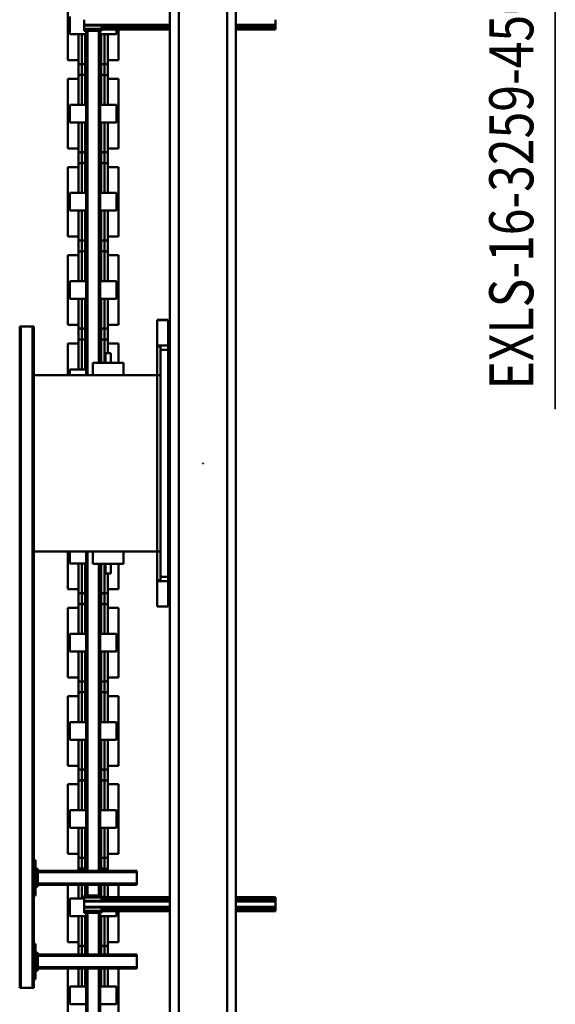
# Model space of a CAD drawing. Units: millimetres. Extents: x 0 to 23760, y 0 to 16800.
# Drawn here: x 13205 to 14421, y 2135 to 4368 of the extents above; entities that cross this region are included whole.
import ezdxf
from ezdxf.enums import TextEntityAlignment as Align

# ---------------------------------------------------------------- set-up
doc = ezdxf.new("R2010")
doc.units = ezdxf.units.MM
doc.header["$MEASUREMENT"] = 0
doc.layers.add('(1) Shape lines', color=7, linetype='Continuous', lineweight=35)
doc.layers.add('(4) Texts', color=7, linetype='Continuous', lineweight=35)
doc.styles.add('Arial', font='ARIAL.TTF')

# ---------------------------------------------------------------- blocks, each defined once
blk = doc.blocks.new('MACRO_10_1662abdc-8f4b-4f15-8f40-7902edb4e1ca')
at = {"layer": '(1) Shape lines', "color": 7, "linetype": 'Continuous', "lineweight": 50, "ltscale": 120}
for p, q in [((134.1, 1475), (134.1, -1975)), ((154.1, 1475), (154.1, -1975)), ((264.1, 1475), (264.1, -1975)), ((284.1, 1475), (284.1, -1975)), ((442.1, 1231), (442.1, 896)), ((445.1, 1231), (445.1, 896)), ((471.1, 1238), (471.1, 896)), ((474.1, 1238), (474.1, 896)), ((400.6, 1035.9), (400.6, 895.9)), ((515.6, 895.9), (515.6, 1035.9)), ((405.1, 977), (442.1, 977)), ((405.1, 977), (405.1, 937)), ((474.1, 977), (511.1, 977)), ((511.1, 937), (511.1, 977)), ((593.1, -560), (593.1, 940)), ((596.1, 940), (593.1, 940)), ((596.1, -560), (596.1, 940)), ((622.1, 940), (596.1, 940)), ((622.1, -560), (622.1, 940)), ((625.1, 940), (622.1, 940)), ((625.1, -560), (625.1, 940)), ((405.1, 937), (442.1, 937)), ((424.6, 894.5), (424.6, 936.9)), ((432.4, 895.8), (432.4, 936.9)), ((439.9, 895.8), (439.9, 936.9)), ((474.1, 937), (511.1, 937)), ((476.4, 895.8), (476.4, 936.9)), ((483.9, 895.8), (483.9, 936.9)), ((491.6, 936.9), (491.6, 894.5)), ((589.1, 840), (589.1, 920)), ((589.1, 920), (593.1, 920)), ((359.1, 896), (359.1, 893)), ((359.1, 896), (584.1, 896)), ((584.1, 895), (584.1, 900)), ((584.1, 900), (589.1, 900)), ((584.1, 895), (586.6, 895)), ((584.1, 865), (584.1, 895)), ((589.1, 895), (586.6, 895)), ((586.6, 865), (586.6, 895)), ((359.1, 867), (359.1, 893)), ((359.1, 893), (584.1, 893)), ((359.1, 867), (359.1, 864)), ((359.1, 867), (584.1, 867)), ((359.1, 864), (584.1, 864)), ((424.6, 835.8), (424.6, 864.2)), ((432.4, 842.1), (432.4, 864)), ((439.9, 842.1), (439.9, 864)), ((442.1, 864), (442.1, 769.5)), ((445.1, 864), (445.1, 769.5)), ((471.1, 864), (471.1, 769.5)), ((474.1, 864), (474.1, 769.5)), ((476.4, 842.1), (476.4, 864)), ((483.9, 842.1), (483.9, 864)), ((491.6, 864.2), (491.6, 835.8)), ((584.1, 865), (586.6, 865)), ((584.1, 865), (584.1, 860)), ((584.1, 860), (589.1, 860)), ((589.1, 865), (586.6, 865)), ((400.6, 835.9), (400.6, 766)), ((400.6, 835.9), (424.6, 835.9)), ((424.6, 777.1), (424.6, 841)), ((424.6, 835.9), (424.6, 840.7)), ((491.6, 841), (491.6, 777.1)), ((491.6, 840.7), (491.6, 835.9)), ((491.6, 835.9), (515.6, 835.9)), ((515.6, 706), (515.6, 835.9)), ((593.1, 840), (589.1, 840)), ((44.1, 766), (134.1, 766)), ((44.1, 766), (44.1, 765.8)), ((44.1, 765.8), (134.1, 765.8)), ((44.1, 765.8), (44.1, 763.9)), ((44.1, 761.1), (44.1, 763.9)), ((44.1, 763.9), (134.1, 763.9)), ((44.1, 761.1), (44.1, 756)), ((44.1, 761.1), (134.1, 761.1)), ((284.1, 766), (439.6, 766)), ((284.1, 765.8), (439.6, 765.8)), ((284.1, 763.9), (439.6, 763.9)), ((284.1, 761.1), (439.6, 761.1)), ((405.1, 777), (442.1, 777)), ((405.1, 777), (405.1, 766)), ((439.6, 769.5), (439.6, 765)), ((439.6, 769.5), (439.6, 769.5)), ((439.6, 769.5), (478.6, 769.5)), ((439.6, 765), (478.6, 765)), ((439.6, 765), (439.6, 757.5)), ((474.1, 777), (511.1, 777)), ((478.6, 765), (478.6, 769.5)), ((478.6, 769.5), (478.6, 769.5)), ((478.6, 757.5), (478.6, 765)), ((511.1, 737), (511.1, 777)), ((44.1, 756), (134.1, 756)), ((44.1, 756), (44.1, 744)), ((44.1, 744), (134.1, 744)), ((44.1, 738.9), (44.1, 744)), ((44.1, 738.9), (134.1, 738.9)), ((44.1, 738.9), (44.1, 736.1)), ((284.1, 756), (478.6, 756)), ((284.1, 744), (478.6, 744)), ((284.1, 738.9), (439.6, 738.9)), ((439.6, 757.5), (478.6, 757.5)), ((439.6, 742.5), (439.6, 735)), ((439.6, 742.5), (478.6, 742.5)), ((478.6, 756), (478.6, 757.5)), ((478.6, 744), (478.6, 756)), ((478.6, 742.5), (478.6, 744)), ((478.6, 735), (478.6, 742.5)), ((478.6, 737), (511.1, 737)), ((483.9, 705.8), (483.9, 736.9)), ((491.6, 736.9), (491.6, 705.8)), ((44.1, 736.1), (134.1, 736.1)), ((44.1, 734.2), (44.1, 736.1)), ((44.1, 734.2), (134.1, 734.2)), ((44.1, 734), (44.1, 734.2)), ((44.1, 734), (134.1, 734)), ((284.1, 736.1), (439.6, 736.1)), ((284.1, 734.2), (439.6, 734.2)), ((284.1, 734), (439.6, 734)), ((400.6, 734), (400.6, 706)), ((424.6, 705.8), (424.6, 733.7)), ((432.4, 705.8), (432.4, 733.9)), ((439.6, 730.5), (439.6, 735)), ((439.6, 735), (478.6, 735)), ((439.6, 730.5), (478.6, 730.5)), ((439.9, 705.8), (439.9, 730.4)), ((442.1, 730.5), (442.1, 706)), ((445.1, 730.5), (445.1, 706)), ((471.1, 730.5), (471.1, 706)), ((474.1, 730.5), (474.1, 706)), ((476.4, 705.8), (476.4, 730.4)), ((478.6, 730.5), (478.6, 735)), ((589.1, 650), (589.1, 730)), ((589.1, 730), (593.1, 730)), ((359.1, 706), (359.1, 703)), ((359.1, 706), (584.1, 706)), ((359.1, 677), (359.1, 703)), ((359.1, 703), (584.1, 703)), ((584.1, 710), (589.1, 710)), ((584.1, 705), (584.1, 710)), ((584.1, 705), (586.6, 705)), ((584.1, 675), (584.1, 705)), ((589.1, 705), (586.6, 705)), ((586.6, 675), (586.6, 705)), ((359.1, 677), (359.1, 674)), ((359.1, 677), (584.1, 677)), ((359.1, 674), (584.1, 674)), ((424.6, 635.8), (424.6, 674.1)), ((424.6, 673.3), (424.6, 674)), ((424.6, 673), (424.6, 673.1)), ((432.4, 642.1), (432.4, 671.9)), ((439.9, 642.1), (439.9, 671.9)), ((442.1, 674), (442.1, -22)), ((445.1, 674), (445.1, -22)), ((471.1, 674), (471.1, -50)), ((474.1, 674), (474.1, -50)), ((476.4, 642.1), (476.4, 671.9)), ((483.9, 642.1), (483.9, 671.9)), ((491.6, 674.1), (491.6, 635.8)), ((491.6, 674), (491.6, 673.3)), ((491.6, 673.1), (491.6, 673)), ((584.1, 675), (586.6, 675)), ((584.1, 675), (584.1, 670)), ((584.1, 670), (589.1, 670)), ((589.1, 675), (586.6, 675)), ((593.1, 650), (589.1, 650)), ((400.6, 635.9), (400.6, 478.1)), ((400.6, 635.9), (424.6, 635.9)), ((424.6, 577.1), (424.6, 641)), ((424.6, 635.9), (424.6, 640.7)), ((491.6, 641), (491.6, 577.1)), ((491.6, 640.7), (491.6, 635.9)), ((491.6, 635.9), (515.6, 635.9)), ((515.6, 478.1), (515.6, 635.9)), ((405.1, 577), (442.1, 577)), ((405.1, 577), (405.1, 537)), ((474.1, 577), (511.1, 577)), ((511.1, 537), (511.1, 577)), ((405.1, 537), (442.1, 537)), ((424.6, 473), (424.6, 536.9)), ((474.1, 537), (511.1, 537)), ((491.6, 536.9), (491.6, 473)), ((400.6, 478.1), (424.6, 478.1)), ((424.6, 435.8), (424.6, 478.2)), ((424.6, 473.3), (424.6, 478.1)), ((432.4, 442.1), (432.4, 471.9)), ((439.9, 442.1), (439.9, 471.9)), ((476.4, 442.1), (476.4, 471.9)), ((483.9, 442.1), (483.9, 471.9)), ((491.6, 478.2), (491.6, 435.8)), ((491.6, 478.1), (515.6, 478.1)), ((491.6, 478.1), (491.6, 473.3)), ((400.6, 435.9), (400.6, 278.1)), ((400.6, 435.9), (424.6, 435.9)), ((424.6, 377.1), (424.6, 441)), ((424.6, 435.9), (424.6, 440.7)), ((491.6, 441), (491.6, 377.1)), ((491.6, 440.7), (491.6, 435.9)), ((491.6, 435.9), (515.6, 435.9)), ((515.6, 278.1), (515.6, 435.9)), ((405.1, 377), (442.1, 377)), ((405.1, 377), (405.1, 337)), ((474.1, 377), (511.1, 377)), ((511.1, 337), (511.1, 377)), ((405.1, 337), (442.1, 337)), ((424.6, 273), (424.6, 336.9)), ((474.1, 337), (511.1, 337)), ((491.6, 336.9), (491.6, 273)), ((400.6, 278.1), (424.6, 278.1)), ((424.6, 235.8), (424.6, 278.2)), ((424.6, 273.3), (424.6, 278.1)), ((432.4, 242.1), (432.4, 271.9)), ((439.9, 242.1), (439.9, 271.9)), ((476.4, 242.1), (476.4, 271.9)), ((483.9, 242.1), (483.9, 271.9)), ((491.6, 278.2), (491.6, 235.8)), ((491.6, 278.1), (515.6, 278.1)), ((491.6, 278.1), (491.6, 273.3)), ((400.6, 235.9), (400.6, 78.1)), ((400.6, 235.9), (424.6, 235.9)), ((424.6, 177.1), (424.6, 241)), ((424.6, 235.9), (424.6, 240.7)), ((491.6, 241), (491.6, 177.1)), ((491.6, 240.7), (491.6, 235.9)), ((491.6, 235.9), (515.6, 235.9)), ((515.6, 78.1), (515.6, 235.9)), ((405.1, 177), (405.1, 137)), ((405.1, 177), (442.1, 177)), ((474.1, 177), (511.1, 177)), ((511.1, 137), (511.1, 177)), ((405.1, 137), (442.1, 137)), ((424.6, 73), (424.6, 136.9)), ((474.1, 137), (511.1, 137)), ((491.6, 136.9), (491.6, 73)), ((288, 75), (288, 74.6)), ((313, 75), (288, 75)), ((288, 74.6), (313, 74.6)), ((288, 74.6), (288, 17.1)), ((313, 74.6), (313, 75)), ((313, 17.1), (313, 74.6)), ((400.6, 78.1), (424.6, 78.1)), ((424.6, 35.8), (424.6, 78.2)), ((424.6, 73.3), (424.6, 78.1)), ((432.4, 42.1), (432.4, 71.9)), ((439.9, 42.1), (439.9, 71.9)), ((476.4, 42.1), (476.4, 71.9)), ((483.9, 42.1), (483.9, 71.9)), ((491.6, 78.2), (491.6, 35.8)), ((491.6, 78.1), (515.6, 78.1)), ((491.6, 78.1), (491.6, 73.3)), ((284.1, 58), (288, 58)), ((400.6, 35.9), (400.6, -22)), ((400.6, 35.9), (424.6, 35.9)), ((424.6, 0.9), (424.6, 41)), ((424.6, 35.9), (424.6, 40.7)), ((491.6, 41), (491.6, -22.9)), ((491.6, 40.7), (491.6, 35.9)), ((491.6, 35.9), (515.6, 35.9)), ((515.6, -50), (515.6, 35.9)), ((288, 12), (284.1, 12)), ((313, 17.1), (288, 17.1)), ((288, 17.1), (288, 7.5)), ((288, 7.5), (305.1, 7.5)), ((288, 7.5), (288, -507.5)), ((305.1, 15), (305.1, -50)), ((305.1, 15), (313.1, 15)), ((313, 15.1), (313, 17.1)), ((313.1, -50), (313.1, 15)), ((284.1, -2), (288, -2)), ((284.1, -2), (288, -2)), ((389.1, -22), (459.1, -22)), ((389.1, -22), (389.1, -50)), ((418.1, -22), (418.1, 0)), ((430.1, 0), (430.1, -22)), ((459.1, -22), (459.1, -50)), ((474.1, -23), (511.1, -23)), ((511.1, -50), (511.1, -23)), ((288, -48), (284.1, -48)), ((288, -48), (284.1, -48)), ((305.1, -50), (313, -50)), ((305.1, -450), (305.1, -50)), ((313, -450), (313, -50)), ((313, -50), (593.1, -50)), ((208.6, -249.5), (209.6, -249.5)), ((208.6, -249.5), (208.6, -250.5)), ((208.6, -250.5), (209.6, -250.5)), ((209.6, -249.5), (209.6, -250.5)), ((284.1, -452), (288, -452)), ((284.1, -452), (288, -452)), ((305.1, -450), (305.1, -515)), ((305.1, -450), (313, -450)), ((593.1, -450), (313, -450)), ((313.1, -515), (313.1, -450)), ((389.1, -478), (389.1, -450)), ((459.1, -478), (459.1, -450)), ((471.1, -450), (471.1, -1230.5)), ((474.1, -450), (474.1, -1230.5)), ((474.1, -463), (511.1, -463)), ((491.6, -463.1), (491.6, -527)), ((511.1, -463), (511.1, -450)), ((515.6, -521.9), (515.6, -450)), ((389.1, -478), (459.1, -478)), ((400.6, -478.1), (400.6, -521.9)), ((418.1, -500), (418.1, -478)), ((430.1, -478), (430.1, -500)), ((442.1, -478), (442.1, -1230.5)), ((445.1, -478), (445.1, -1230.5)), ((288, -498), (284.1, -498)), ((288, -498), (284.1, -498)), ((284.1, -512), (288, -512)), ((305.1, -507.5), (288, -507.5)), ((288, -507.5), (288, -517.1)), ((424.6, -527), (424.6, -500.9)), ((288, -517.1), (288, -574.6)), ((288, -517.1), (313, -517.1)), ((305.1, -515), (313.1, -515)), ((313, -517.1), (313, -515.1)), ((313, -517.1), (313, -574.6)), ((400.6, -521.9), (424.6, -521.9)), ((424.6, -564.2), (424.6, -521.8)), ((424.6, -526.7), (424.6, -521.9)), ((432.4, -557.9), (432.4, -528.1)), ((439.9, -557.9), (439.9, -528.1)), ((476.4, -557.9), (476.4, -528.1)), ((483.9, -557.9), (483.9, -528.1)), ((491.6, -521.8), (491.6, -564.2)), ((491.6, -521.9), (515.6, -521.9)), ((491.6, -521.9), (491.6, -526.7)), ((288, -558), (284.1, -558)), ((313, -574.6), (288, -574.6)), ((288, -574.6), (288, -575)), ((288, -574.6), (288, -574.6)), ((288, -575), (313, -575)), ((313, -575), (313, -574.6)), ((313, -574.6), (313, -574.6)), ((313, -575), (313, -575)), ((400.6, -564.1), (400.6, -721.9)), ((400.6, -564.1), (424.6, -564.1)), ((424.6, -622.9), (424.6, -559)), ((424.6, -564.1), (424.6, -559.3)), ((491.6, -559), (491.6, -622.9)), ((491.6, -559.3), (491.6, -564.1)), ((491.6, -564.1), (515.6, -564.1)), ((515.6, -721.9), (515.6, -564.1)), ((593.1, -560), (596.1, -560)), ((622.1, -560), (596.1, -560)), ((622.1, -560), (625.1, -560)), ((405.1, -623), (442.1, -623)), ((405.1, -623), (405.1, -663)), ((474.1, -623), (511.1, -623)), ((511.1, -663), (511.1, -623)), ((405.1, -663), (442.1, -663)), ((424.6, -727), (424.6, -663.1)), ((474.1, -663), (511.1, -663)), ((491.6, -663.1), (491.6, -727)), ((400.6, -721.9), (424.6, -721.9)), ((424.6, -764.2), (424.6, -721.8)), ((424.6, -726.7), (424.6, -721.9)), ((432.4, -757.9), (432.4, -728.1)), ((439.9, -757.9), (439.9, -728.1)), ((476.4, -757.9), (476.4, -728.1)), ((483.9, -757.9), (483.9, -728.1)), ((491.6, -721.8), (491.6, -764.2)), ((491.6, -721.9), (515.6, -721.9)), ((491.6, -721.9), (491.6, -726.7)), ((424.6, -822.9), (424.6, -759)), ((491.6, -759), (491.6, -822.9)), ((400.6, -764.1), (400.6, -921.9)), ((400.6, -764.1), (424.6, -764.1)), ((424.6, -764.1), (424.6, -759.3)), ((491.6, -759.3), (491.6, -764.1)), ((491.6, -764.1), (515.6, -764.1)), ((515.6, -921.9), (515.6, -764.1)), ((405.1, -823), (442.1, -823)), ((405.1, -823), (405.1, -863)), ((474.1, -823), (511.1, -823)), ((511.1, -863), (511.1, -823)), ((405.1, -863), (442.1, -863)), ((424.6, -927), (424.6, -863.1)), ((474.1, -863), (511.1, -863)), ((491.6, -863.1), (491.6, -927)), ((400.6, -921.9), (424.6, -921.9)), ((424.6, -964.2), (424.6, -921.8)), ((424.6, -926.7), (424.6, -921.9)), ((432.4, -957.9), (432.4, -928.1)), ((439.9, -957.9), (439.9, -928.1)), ((476.4, -957.9), (476.4, -928.1)), ((483.9, -957.9), (483.9, -928.1)), ((491.6, -921.8), (491.6, -964.2)), ((491.6, -921.9), (515.6, -921.9)), ((491.6, -921.9), (491.6, -926.7)), ((424.6, -1022.9), (424.6, -959)), ((424.6, -964.1), (424.6, -959.3)), ((491.6, -959), (491.6, -1022.9)), ((491.6, -959.3), (491.6, -964.1)), ((400.6, -964.1), (400.6, -1121.9)), ((400.6, -964.1), (424.6, -964.1)), ((491.6, -964.1), (515.6, -964.1)), ((515.6, -1121.9), (515.6, -964.1)), ((405.1, -1023), (442.1, -1023)), ((405.1, -1023), (405.1, -1063)), ((474.1, -1023), (511.1, -1023)), ((511.1, -1063), (511.1, -1023)), ((405.1, -1063), (442.1, -1063)), ((424.6, -1127), (424.6, -1063.1)), ((474.1, -1063), (511.1, -1063)), ((491.6, -1063.1), (491.6, -1127)), ((400.6, -1121.9), (424.6, -1121.9)), ((424.6, -1164.2), (424.6, -1121.8)), ((424.6, -1126.7), (424.6, -1121.9)), ((432.4, -1157.9), (432.4, -1128.1)), ((439.9, -1157.9), (439.9, -1128.1)), ((476.4, -1157.9), (476.4, -1128.1)), ((483.9, -1157.9), (483.9, -1128.1)), ((491.6, -1121.8), (491.6, -1164.2)), ((491.6, -1121.9), (515.6, -1121.9)), ((491.6, -1121.9), (491.6, -1126.7)), ((424.6, -1222.9), (424.6, -1159)), ((424.6, -1164.1), (424.6, -1159.3)), ((491.6, -1159), (491.6, -1222.9)), ((491.6, -1159.3), (491.6, -1164.1)), ((400.6, -1164.1), (400.6, -1234)), ((400.6, -1164.1), (424.6, -1164.1)), ((491.6, -1164.1), (515.6, -1164.1)), ((515.6, -1321.9), (515.6, -1164.1)), ((405.1, -1223), (405.1, -1234)), ((405.1, -1223), (442.1, -1223)), ((474.1, -1223), (511.1, -1223)), ((511.1, -1263), (511.1, -1223)), ((44.1, -1234), (134.1, -1234)), ((44.1, -1234), (44.1, -1234.2)), ((44.1, -1234.2), (134.1, -1234.2)), ((44.1, -1234.2), (44.1, -1236.1)), ((44.1, -1236.1), (134.1, -1236.1)), ((44.1, -1238.9), (44.1, -1236.1)), ((44.1, -1238.9), (134.1, -1238.9)), ((44.1, -1238.9), (44.1, -1244)), ((44.1, -1244), (134.1, -1244)), ((44.1, -1244), (44.1, -1256)), ((284.1, -1234), (439.6, -1234)), ((284.1, -1234.2), (439.6, -1234.2)), ((284.1, -1236.1), (439.6, -1236.1)), ((284.1, -1238.9), (439.6, -1238.9)), ((284.1, -1244), (478.6, -1244)), ((439.6, -1230.5), (439.6, -1235)), ((439.6, -1230.5), (439.6, -1230.5)), ((439.6, -1230.5), (478.6, -1230.5)), ((439.6, -1235), (439.6, -1242.5)), ((439.6, -1235), (478.6, -1235)), ((439.6, -1242.5), (478.6, -1242.5)), ((478.6, -1235), (478.6, -1230.5)), ((478.6, -1230.5), (478.6, -1230.5)), ((478.6, -1242.5), (478.6, -1235)), ((478.6, -1244), (478.6, -1242.5)), ((478.6, -1256), (478.6, -1244))]:
    blk.add_line(p, q, dxfattribs=at)
for points in [[(432.4, 777.1), (432.4, 842.4), (432.4, 842.1)], [(439.9, 777.1), (439.9, 842.4), (439.9, 842.1)], [(476.4, 777.1), (476.4, 842.4), (476.4, 842.1)], [(483.9, 777.1), (483.9, 842.4), (483.9, 842.1)], [(432.4, 671.9), (432.4, 671.6), (432.4, 673.7)], [(439.9, 671.9), (439.9, 671.6), (439.9, 673.7)], [(476.4, 671.9), (476.4, 671.6), (476.4, 673.7)], [(483.9, 671.9), (483.9, 671.6), (483.9, 673.7)], [(432.4, 577.1), (432.4, 642.4), (432.4, 642.1)], [(439.9, 577.1), (439.9, 642.4), (439.9, 642.1)], [(476.4, 577.1), (476.4, 642.4), (476.4, 642.1)], [(483.9, 577.1), (483.9, 642.4), (483.9, 642.1)], [(432.4, 471.9), (432.4, 471.6), (432.4, 536.9)], [(439.9, 471.9), (439.9, 471.6), (439.9, 536.9)], [(476.4, 471.9), (476.4, 471.6), (476.4, 536.9)], [(483.9, 471.9), (483.9, 471.6), (483.9, 536.9)], [(432.4, 377.1), (432.4, 442.4), (432.4, 442.1)], [(439.9, 377.1), (439.9, 442.4), (439.9, 442.1)], [(476.4, 377.1), (476.4, 442.4), (476.4, 442.1)], [(483.9, 377.1), (483.9, 442.4), (483.9, 442.1)], [(432.4, 271.9), (432.4, 271.6), (432.4, 336.9)], [(439.9, 271.9), (439.9, 271.6), (439.9, 336.9)], [(476.4, 271.9), (476.4, 271.6), (476.4, 336.9)], [(483.9, 271.9), (483.9, 271.6), (483.9, 336.9)], [(432.4, 177.1), (432.4, 242.4), (432.4, 242.1)], [(439.9, 177.1), (439.9, 242.4), (439.9, 242.1)], [(476.4, 177.1), (476.4, 242.4), (476.4, 242.1)], [(483.9, 177.1), (483.9, 242.4), (483.9, 242.1)], [(432.4, 71.9), (432.4, 71.6), (432.4, 136.9)], [(439.9, 71.9), (439.9, 71.6), (439.9, 136.9)], [(476.4, 71.9), (476.4, 71.6), (476.4, 136.9)], [(483.9, 71.9), (483.9, 71.6), (483.9, 136.9)], [(432.4, -21.9), (432.4, 42.4), (432.4, 42.1)], [(439.9, -21.9), (439.9, 42.4), (439.9, 42.1)], [(476.4, -22.9), (476.4, 42.4), (476.4, 42.1)], [(483.9, -22.9), (483.9, 42.4), (483.9, 42.1)], [(418.1, 0), (430.1, 0), (430, 0)], [(476.4, -528.1), (476.4, -528.4), (476.4, -463.1)], [(483.9, -528.1), (483.9, -528.4), (483.9, -463.1)], [(432.4, -528.1), (432.4, -528.4), (432.4, -478.1)], [(439.9, -528.1), (439.9, -528.4), (439.9, -478.1)], [(418.1, -500), (430.1, -500), (430, -500)], [(432.4, -622.9), (432.4, -557.6), (432.4, -557.9)], [(439.9, -622.9), (439.9, -557.6), (439.9, -557.9)], [(476.4, -622.9), (476.4, -557.6), (476.4, -557.9)], [(483.9, -622.9), (483.9, -557.6), (483.9, -557.9)], [(432.4, -728.1), (432.4, -728.4), (432.4, -663.1)], [(439.9, -728.1), (439.9, -728.4), (439.9, -663.1)], [(476.4, -728.1), (476.4, -728.4), (476.4, -663.1)], [(483.9, -728.1), (483.9, -728.4), (483.9, -663.1)], [(432.4, -822.9), (432.4, -757.6), (432.4, -757.9)], [(439.9, -822.9), (439.9, -757.6), (439.9, -757.9)], [(476.4, -822.9), (476.4, -757.6), (476.4, -757.9)], [(483.9, -822.9), (483.9, -757.6), (483.9, -757.9)], [(432.4, -928.1), (432.4, -928.4), (432.4, -863.1)], [(439.9, -928.1), (439.9, -928.4), (439.9, -863.1)], [(476.4, -928.1), (476.4, -928.4), (476.4, -863.1)], [(483.9, -928.1), (483.9, -928.4), (483.9, -863.1)], [(432.4, -1022.9), (432.4, -957.6), (432.4, -957.9)], [(439.9, -1022.9), (439.9, -957.6), (439.9, -957.9)], [(476.4, -1022.9), (476.4, -957.6), (476.4, -957.9)], [(483.9, -1022.9), (483.9, -957.6), (483.9, -957.9)], [(432.4, -1128.1), (432.4, -1128.4), (432.4, -1063.1)], [(439.9, -1128.1), (439.9, -1128.4), (439.9, -1063.1)], [(476.4, -1128.1), (476.4, -1128.4), (476.4, -1063.1)], [(483.9, -1128.1), (483.9, -1128.4), (483.9, -1063.1)], [(432.4, -1222.9), (432.4, -1157.6), (432.4, -1157.9)], [(439.9, -1222.9), (439.9, -1157.6), (439.9, -1157.9)], [(476.4, -1222.9), (476.4, -1157.6), (476.4, -1157.9)], [(483.9, -1222.9), (483.9, -1157.6), (483.9, -1157.9)]]:
    blk.add_lwpolyline(points, dxfattribs=at)
for centre, start, end in [((428.6, 841), 20.3641, 180), ((436.1, 841), 20.3641, 159.6359), ((443.6, 841), 116.8991, 159.6359), ((472.6, 841), 20.3641, 63.1009), ((480.1, 841), 20.3641, 159.6359), ((487.6, 841), 0, 159.6359), ((428.6, 673), 180, 339.6359), ((436.1, 673), 200.3641, 339.6359), ((443.6, 673), 200.3641, 243.1009), ((472.6, 673), 296.8991, 339.6359), ((480.1, 673), 200.3641, 339.6359), ((487.6, 673), 200.3641, 0), ((428.6, 641), 20.3641, 180), ((436.1, 641), 20.3641, 159.6359), ((443.6, 641), 116.8991, 159.6359), ((472.6, 641), 20.3641, 63.1009), ((480.1, 641), 20.3641, 159.6359), ((487.6, 641), 0, 159.6359), ((428.6, 473), 180, 339.6359), ((436.1, 473), 200.3641, 339.6359), ((443.6, 473), 200.3641, 243.1009), ((472.6, 473), 296.8991, 339.6359), ((480.1, 473), 200.3641, 339.6359), ((487.6, 473), 200.3641, 0), ((428.6, 441), 20.3641, 180), ((436.1, 441), 20.3641, 159.6359), ((443.6, 441), 116.8991, 159.6359), ((472.6, 441), 20.3641, 63.1009), ((480.1, 441), 20.3641, 159.6359), ((487.6, 441), 0, 159.6359), ((428.6, 273), 180, 339.6359), ((436.1, 273), 200.3641, 339.6359), ((443.6, 273), 200.3641, 243.1009), ((472.6, 273), 296.8991, 339.6359), ((480.1, 273), 200.3641, 339.6359), ((487.6, 273), 200.3641, 0), ((428.6, 241), 20.3641, 180), ((436.1, 241), 20.3641, 159.6359), ((443.6, 241), 116.8991, 159.6359), ((472.6, 241), 20.3641, 63.1009), ((480.1, 241), 20.3641, 159.6359), ((487.6, 241), 0, 159.6359), ((428.6, 73), 180, 339.6359), ((436.1, 73), 200.3641, 339.6359), ((443.6, 73), 200.3641, 243.1009), ((472.6, 73), 296.8991, 339.6359), ((480.1, 73), 200.3641, 339.6359), ((487.6, 73), 200.3641, 0), ((428.6, 41), 20.3641, 180), ((436.1, 41), 20.3641, 159.6359), ((480.1, 41), 20.3641, 159.6359), ((487.6, 41), 0, 159.6359), ((443.6, 41), 116.8991, 159.6359), ((472.6, 41), 20.3641, 63.1009), ((428.6, -527), 180, 339.6359), ((436.1, -527), 200.3641, 339.6359), ((443.6, -527), 200.3641, 243.1009), ((472.6, -527), 296.8991, 339.6359), ((480.1, -527), 200.3641, 339.6359), ((487.6, -527), 200.3641, 0), ((428.6, -559), 20.3641, 180), ((436.1, -559), 20.3641, 159.6359), ((443.6, -559), 116.8991, 159.6359), ((472.6, -559), 20.3641, 63.1009), ((480.1, -559), 20.3641, 159.6359), ((487.6, -559), 0, 159.6359), ((428.6, -727), 180, 339.6359), ((436.1, -727), 200.3641, 339.6359), ((443.6, -727), 200.3641, 243.1009), ((472.6, -727), 296.8991, 339.6359), ((480.1, -727), 200.3641, 339.6359), ((487.6, -727), 200.3641, 0), ((428.6, -759), 20.3641, 180), ((436.1, -759), 20.3641, 159.6359), ((443.6, -759), 116.8991, 159.6359), ((472.6, -759), 20.3641, 63.1009), ((480.1, -759), 20.3641, 159.6359), ((487.6, -759), 0, 159.6359), ((428.6, -927), 180, 339.6359), ((436.1, -927), 200.3641, 339.6359), ((443.6, -927), 200.3641, 243.1009), ((472.6, -927), 296.8991, 339.6359), ((480.1, -927), 200.3641, 339.6359), ((487.6, -927), 200.3641, 0), ((428.6, -959), 20.3641, 180), ((436.1, -959), 20.3641, 159.6359), ((443.6, -959), 116.8991, 159.6359), ((472.6, -959), 20.3641, 63.1009), ((480.1, -959), 20.3641, 159.6359), ((487.6, -959), 0, 159.6359), ((428.6, -1127), 180, 339.6359), ((436.1, -1127), 200.3641, 339.6359), ((443.6, -1127), 200.3641, 243.1009), ((472.6, -1127), 296.8991, 339.6359), ((480.1, -1127), 200.3641, 339.6359), ((487.6, -1127), 200.3641, 0), ((428.6, -1159), 20.3641, 180), ((436.1, -1159), 20.3641, 159.6359), ((443.6, -1159), 116.8991, 159.6359), ((472.6, -1159), 20.3641, 63.1009), ((480.1, -1159), 20.3641, 159.6359), ((487.6, -1159), 0, 159.6359)]:
    blk.add_arc(centre, 4, start, end, dxfattribs=at)
for centre, start_param, end_param in [((428.6, 840.7), 0.355421, 3.049193), ((436.1, 840.7), 0.355421, 2.786171), ((443.6, 840.7), 1.95572, 2.786171), ((472.6, 840.7), 0.355421, 1.185872), ((480.1, 840.7), 0.355421, 2.786171), ((487.6, 840.7), 0.0924, 2.786171), ((428.6, 673.3), 3.233992, 5.927764), ((436.1, 673.3), 3.497014, 5.927764), ((443.6, 673.3), 3.497014, 4.327465), ((472.6, 673.3), 5.097313, 5.927764), ((480.1, 673.3), 3.497014, 5.927764), ((487.6, 673.3), 3.497014, 6.190786), ((428.6, 640.7), 0.355421, 3.049193), ((436.1, 640.7), 0.355421, 2.786171), ((443.6, 640.7), 1.95572, 2.786171), ((472.6, 640.7), 0.355421, 1.185872), ((480.1, 640.7), 0.355421, 2.786171), ((487.6, 640.7), 0.0924, 2.786171), ((428.6, 473.3), 3.233992, 5.927764), ((436.1, 473.3), 3.497014, 5.927764), ((443.6, 473.3), 3.497014, 4.327465), ((472.6, 473.3), 5.097313, 5.927764), ((480.1, 473.3), 3.497014, 5.927764), ((487.6, 473.3), 3.497014, 6.190786), ((428.6, 440.7), 0.355421, 3.049193), ((436.1, 440.7), 0.355421, 2.786171), ((443.6, 440.7), 1.95572, 2.786171), ((472.6, 440.7), 0.355421, 1.185872), ((480.1, 440.7), 0.355421, 2.786171), ((487.6, 440.7), 0.0924, 2.786171), ((428.6, 273.3), 3.233992, 5.927764), ((436.1, 273.3), 3.497014, 5.927764), ((443.6, 273.3), 3.497014, 4.327465), ((472.6, 273.3), 5.097313, 5.927764), ((480.1, 273.3), 3.497014, 5.927764), ((487.6, 273.3), 3.497014, 6.190786), ((428.6, 240.7), 0.355421, 3.049193), ((436.1, 240.7), 0.355421, 2.786171), ((443.6, 240.7), 1.95572, 2.786171), ((472.6, 240.7), 0.355421, 1.185872), ((480.1, 240.7), 0.355421, 2.786171), ((487.6, 240.7), 0.0924, 2.786171), ((428.6, 73.3), 3.233992, 5.927764), ((436.1, 73.3), 3.497014, 5.927764), ((443.6, 73.3), 3.497014, 4.327465), ((472.6, 73.3), 5.097313, 5.927764), ((480.1, 73.3), 3.497014, 5.927764), ((487.6, 73.3), 3.497014, 6.190786), ((428.6, 40.7), 0.355421, 3.049193), ((436.1, 40.7), 0.355421, 2.786171), ((480.1, 40.7), 0.355421, 2.786171), ((487.6, 40.7), 0.0924, 2.786171), ((443.6, 40.7), 1.95572, 2.786171), ((472.6, 40.7), 0.355421, 1.185872), ((428.6, -526.7), 3.233992, 5.927764), ((436.1, -526.7), 3.497014, 5.927764), ((443.6, -526.7), 3.497014, 4.327465), ((472.6, -526.7), 5.097313, 5.927764), ((480.1, -526.7), 3.497014, 5.927764), ((487.6, -526.7), 3.497014, 6.190786), ((428.6, -559.3), 0.355421, 3.049193), ((436.1, -559.3), 0.355421, 2.786171), ((443.6, -559.3), 1.95572, 2.786171), ((472.6, -559.3), 0.355421, 1.185872), ((480.1, -559.3), 0.355421, 2.786171), ((487.6, -559.3), 0.0924, 2.786171), ((428.6, -726.7), 3.233992, 5.927764), ((436.1, -726.7), 3.497014, 5.927764), ((443.6, -726.7), 3.497014, 4.327465), ((472.6, -726.7), 5.097313, 5.927764), ((480.1, -726.7), 3.497014, 5.927764), ((487.6, -726.7), 3.497014, 6.190786), ((428.6, -759.3), 0.355421, 3.049193), ((436.1, -759.3), 0.355421, 2.786171), ((443.6, -759.3), 1.95572, 2.786171), ((472.6, -759.3), 0.355421, 1.185872), ((480.1, -759.3), 0.355421, 2.786171), ((487.6, -759.3), 0.0924, 2.786171), ((428.6, -926.7), 3.233992, 5.927764), ((436.1, -926.7), 3.497014, 5.927764), ((443.6, -926.7), 3.497014, 4.327465), ((472.6, -926.7), 5.097313, 5.927764), ((480.1, -926.7), 3.497014, 5.927764), ((487.6, -926.7), 3.497014, 6.190786), ((428.6, -959.3), 0.355421, 3.049193), ((436.1, -959.3), 0.355421, 2.786171), ((443.6, -959.3), 1.95572, 2.786171), ((472.6, -959.3), 0.355421, 1.185872), ((480.1, -959.3), 0.355421, 2.786171), ((487.6, -959.3), 0.0924, 2.786171), ((428.6, -1126.7), 3.233992, 5.927764), ((436.1, -1126.7), 3.497014, 5.927764), ((443.6, -1126.7), 3.497014, 4.327465), ((472.6, -1126.7), 5.097313, 5.927764), ((480.1, -1126.7), 3.497014, 5.927764), ((487.6, -1126.7), 3.497014, 6.190786), ((428.6, -1159.3), 0.355421, 3.049193), ((436.1, -1159.3), 0.355421, 2.786171), ((443.6, -1159.3), 1.95572, 2.786171), ((472.6, -1159.3), 0.355421, 1.185872), ((480.1, -1159.3), 0.355421, 2.786171), ((487.6, -1159.3), 0.0924, 2.786171)]:
    blk.add_ellipse(centre, major_axis=(4, 0), ratio=0.996825, start_param=start_param, end_param=end_param, dxfattribs=at)

msp = doc.modelspace()

# ---------------------------------------------------------------- linework, layer by layer
at = {"layer": '(4) Texts', "color": 9, "lineweight": 35}
msp.add_line((14420.9, 3484.5), (14420.9, 5142), dxfattribs=at)

# ---------------------------------------------------------------- block references
at = {"color": 7, "linetype": 'ByBlock', "rotation": 180}
msp.add_blockref('MACRO_10_1662abdc-8f4b-4f15-8f40-7902edb4e1ca', (13830, 3112), dxfattribs=at)

# ---------------------------------------------------------------- texts
at = {"layer": '(4) Texts', "color": 9, "lineweight": 35, "style": 'Arial', "width": 0.8}
msp.add_text('EXLS-16-3259-450305D0000-N', height=100, rotation=90, dxfattribs=at).set_placement((14270.9, 3529.5), align=Align.TOP_LEFT)

doc.saveas('drawing.dxf')
